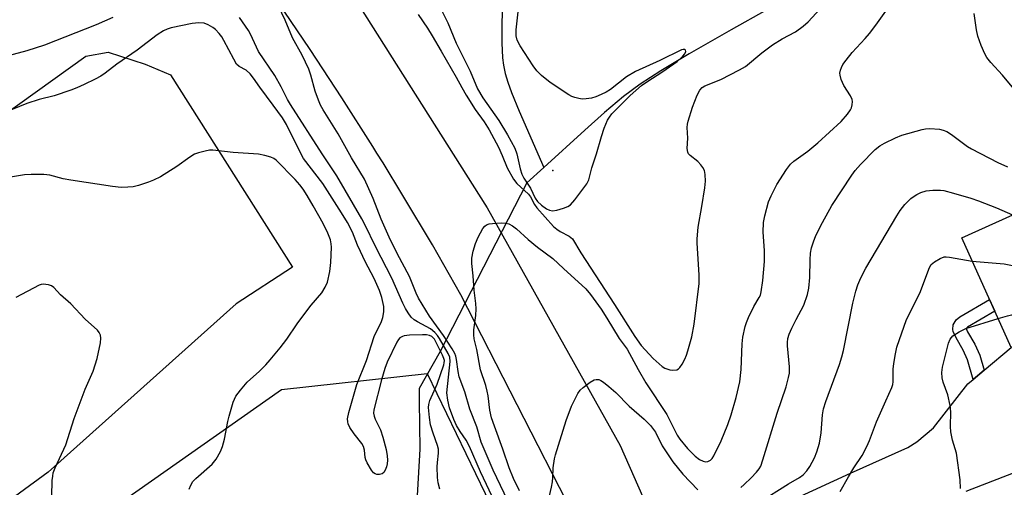
# Model space of a CAD drawing. Units: inches. Extents: x 1261770 to 1267770, y 581449 to 585450.
# Drawn here: x 1262218 to 1262477, y 582254 to 582377 of the extents above; entities that cross this region are included whole.
import ezdxf

# ---------------------------------------------------------------- set-up
doc = ezdxf.new("R2010")
doc.units = ezdxf.units.IN
doc.header["$MEASUREMENT"] = 0
for name, color, linetype in [('BLDG-Footprint', 5, 'Continuous'), ('ELEV-Spot Elevation', 7, 'Continuous'), ('HYDRO-Hidden Single Line Stream', 5, 'Continuous'), ('HYDRO-Single Line Stream', 4, 'Continuous'), ('NTRL-Pasture Land', 2, 'Continuous'), ('NTRL-Trees', 3, 'Continuous'), ('TRANS-Driveway', 251, 'Continuous'), ('TRANS-Non Street Sidewalk', 7, 'Continuous'), ('TRANS-Road', 130, 'Continuous'), ('Undefined', 1, 'Continuous')]:
    doc.layers.add(name, color=color, linetype=linetype)

msp = doc.modelspace()

# ---------------------------------------------------------------- linework, layer by layer
at = {"layer": 'BLDG-Footprint', "elevation": 623.63}
msp.add_lwpolyline([(1262503.59, 582320.57), (1262517.48, 582289.78), (1262493.08, 582278.76), (1262486.07, 582294.31), (1262478.61, 582290.94), (1262465.59, 582319.79), (1262510.4, 582340.01), (1262516.53, 582326.41)], close=True, dxfattribs=at)
at = {"layer": 'ELEV-Spot Elevation'}
msp.add_point((1262357.88, 582337.52, 607.91), dxfattribs=at)
at = {"layer": 'HYDRO-Hidden Single Line Stream'}
msp.add_line((1262351.07, 582334.26), (1262328.22, 582289.86), dxfattribs=at)
at = {"layer": 'HYDRO-Single Line Stream'}
msp.add_line((1262355.51, 582338.32), (1262351.07, 582334.26), dxfattribs=at)
for points in [[(1262356.92, 582459.89), (1262352.27, 582437.2), (1262349.67, 582423.4), (1262348.41, 582415.46), (1262347.05, 582405.71), (1262345.91, 582396.59), (1262345.13, 582389.03), (1262344.72, 582382.95), (1262344.48, 582376.57), (1262344.46, 582371.12), (1262344.66, 582367.21), (1262344.92, 582365.31), (1262345.41, 582363.09), (1262346.08, 582360.79), (1262347.02, 582358.1), (1262349.02, 582353.18), (1262355.51, 582338.32)], [(1262476.33, 582417.98), (1262458.54, 582405.3), (1262452.47, 582401.16), (1262447.55, 582397.98), (1262443.22, 582395.41), (1262437.16, 582392.02), (1262414.3, 582379.81), (1262404.86, 582374.58), (1262393.79, 582368.25), (1262386.35, 582363.79), (1262380.92, 582360.29), (1262376.54, 582357.04), (1262371.52, 582352.84), (1262366.31, 582348.18), (1262355.51, 582338.32)], [(1262328.22, 582289.86), (1262322.69, 582280.1), (1262322.76, 582276.77), (1262322.86, 582264.19), (1262322.02, 582248.84), (1262319.39, 582243.4), (1262314.81, 582237.34), (1262310.5, 582230.9), (1262307.94, 582221.48), (1262302, 582215.69), (1262299.27, 582214.18), (1262292.18, 582211.09), (1262283.24, 582207.84), (1262275.54, 582205.68), (1262269.41, 582203.94), (1262263.61, 582205.52), (1262257.93, 582207.35), (1262250.33, 582205.75), (1262247.47, 582204.23), (1262230.04, 582188.97), (1262226.73, 582184.23), (1262224.71, 582181.16), (1262221.22, 582175.02), (1262212.89, 582158.9)]]:
    msp.add_lwpolyline(points, dxfattribs=at)
at = {"layer": 'NTRL-Pasture Land'}
msp.add_polyline3d([(1262016.6, 582211.17, 0), (1262017.8, 582205.81, 0), (1262030.26, 582185.62, 0), (1262035.26, 582184.01, 0), (1262037.68, 582184.8, 0), (1262081.93, 582219.73, 0), (1262082.41, 582222.16, 0), (1262069.67, 582244.39, 0), (1262063.39, 582246.76, 0), (1262076.6, 582254.19, 0), (1262234.93, 582367.66, 0), (1262240.8, 582368.74, 0), (1262250.54, 582365.51, 0), (1262257.21, 582362.77, 0), (1262289.38, 582312.04, 0), (1262274.5, 582302.41, 0), (1262225.02, 582258.13, 0), (1262175.7, 582221.98, 0), (1262129.08, 582169.33, 0), (1262036.57, 582110.68, 0), (1261962.96, 582074.61, 0), (1261913.53, 582087.58, 0), (1261896.03, 582123.16, 0)], close=True, dxfattribs=at)
at = {"layer": 'NTRL-Trees'}
msp.add_polyline3d([(1262339.35, 582212.84, 0), (1262085.52, 581994.26, 0), (1261962.13, 581856.77, 0), (1261881.04, 581809.18, 0), (1261798.19, 581726.33, 0), (1261777.3, 581557.1, 0), (1261769.79, 581550.05, 0), (1261769.84, 582128.3, 0), (1261789.41, 582140.41, 0), (1261820.1, 582137.53, 0), (1261855.07, 582129.14, 0), (1261925, 582062, 0), (1261976.75, 582053.61, 0), (1262022.35, 582103.71, 0), (1262036.57, 582110.68, 0), (1262129.08, 582169.33, 0), (1262286.47, 582279.83, 0), (1262324.81, 582284.06, 0), (1262355.36, 582220.84, 0)], close=True, dxfattribs=at)
at = {"layer": 'TRANS-Driveway'}
for points in [[(1262403.3, 582242.63), (1262436.3, 582257.81), (1262451.43, 582264.6), (1262453.82, 582266.08), (1262458.16, 582269.74), (1262467.24, 582281.33), (1262468.62, 582282.5), (1262471.49, 582284.92), (1262478.61, 582290.94)], [(1262498.23, 582265.18), (1262466.67, 582253.02)]]:
    msp.add_lwpolyline(points, dxfattribs=at)
at = {"layer": 'TRANS-Non Street Sidewalk'}
msp.add_lwpolyline([(1262471.49, 582284.92), (1262468.62, 582282.5), (1262467.12, 582287.72), (1262466.02, 582290.26), (1262464.12, 582293.48), (1262463.36, 582295.14), (1262463.23, 582295.7), (1262463.36, 582296.86), (1262464.16, 582298.23), (1262465.07, 582299.03), (1262472.89, 582303.61), (1262474.31, 582300.47), (1262467.08, 582296.24), (1262466.83, 582296.02), (1262466.77, 582295.91), (1262467.16, 582295.06), (1262469.07, 582291.82), (1262470.35, 582288.89)], close=True, dxfattribs=at)
at = {"layer": 'TRANS-Road'}
for points in [[(1262299.95, 582391.92), (1262340.65, 582327.67), (1262375.65, 582265.13), (1262386.49, 582240.66), (1262398.03, 582214.6), (1262404.2, 582200.68), (1262426.55, 582149.36), (1262432.03, 582136.78), (1262436.78, 582125.78), (1262460.25, 582071.35), (1262474.39, 582038.35)], [(1262453.6, 582041.31), (1262444.99, 582060.43), (1262414.03, 582132.9), (1262410.78, 582142), (1262408.17, 582149.3), (1262393.54, 582181.86), (1262383.57, 582204.03), (1262371.31, 582231.31), (1262364.51, 582244.57), (1262363.33, 582246.85), (1262333.73, 582304.78), (1262326.2, 582317.94), (1262318.46, 582330.98), (1262313.2, 582339.54), (1262311.6, 582342.14), (1262310.52, 582343.9), (1262302.37, 582356.7), (1262294.03, 582369.37), (1262285.5, 582381.91)]]:
    msp.add_lwpolyline(points, dxfattribs=at)
at = {"layer": 'Undefined'}
for points, elevation in [([(1262328.67, 582379.57), (1262330.31, 582376.45), (1262332.49, 582371.07), (1262336.11, 582363.67), (1262338.11, 582359.06), (1262339.52, 582356.71), (1262343.71, 582350.74), (1262345.98, 582346.93), (1262347.89, 582343.46), (1262348.44, 582341.93), (1262349.3, 582337.96), (1262349.77, 582336.56), (1262350.25, 582335.5), (1262352, 582332.9), (1262353.27, 582330.29), (1262353.89, 582329.36), (1262354.92, 582328.41), (1262356.29, 582327.42), (1262357.02, 582327.06), (1262357.8, 582326.93), (1262359, 582327.12), (1262360.73, 582327.61), (1262361.83, 582328.03), (1262362.55, 582328.48), (1262363.71, 582329.78), (1262366.87, 582334.05), (1262367.36, 582335.08), (1262368.16, 582338.2), (1262369.42, 582341.93), (1262370.74, 582346.48), (1262371.48, 582348.67), (1262372.34, 582350.8), (1262372.81, 582351.57), (1262373.47, 582352.42), (1262378.32, 582357.25), (1262381.3, 582359.89), (1262382.65, 582360.92), (1262386.91, 582363.61), (1262390.62, 582366.24), (1262391.55, 582367), (1262392.16, 582367.63), (1262392.67, 582368.27), (1262392.94, 582368.89), (1262392.88, 582369.22), (1262392.63, 582369.4), (1262392.26, 582369.41), (1262391.77, 582369.28), (1262386.14, 582366.49), (1262379.7, 582363.64), (1262377.33, 582362.18), (1262373.12, 582358.9), (1262371.95, 582358.18), (1262370.61, 582357.54), (1262369.25, 582356.95), (1262368.14, 582356.59), (1262366.74, 582356.39), (1262365.62, 582356.36), (1262364.79, 582356.48), (1262363.7, 582356.77), (1262362.91, 582357.06), (1262362.14, 582357.47), (1262357.21, 582360.73), (1262354.92, 582362.58), (1262353.72, 582363.77), (1262352.71, 582365.09), (1262349.35, 582370.33), (1262348.5, 582371.88), (1262348.25, 582372.98), (1262348.3, 582374.57), (1262351.05, 582399.89)], 610), ([(1262346.06, 582250.58), (1262342.2, 582258.67), (1262339.08, 582265.98), (1262337.92, 582270), (1262336.08, 582274.7), (1262334.73, 582279.28), (1262333.26, 582283.22), (1262332.97, 582284.58), (1262332.59, 582287.79), (1262332.4, 582288.63), (1262332.12, 582289.36), (1262331.42, 582290.58), (1262329.14, 582294.06), (1262325.41, 582299.15), (1262322.58, 582303.89), (1262321.95, 582305.2), (1262320.21, 582309.62), (1262316.92, 582315.66), (1262314.79, 582319.95), (1262312.72, 582324.72), (1262310.58, 582330.13), (1262308.3, 582335.23), (1262304.9, 582340.9), (1262301.39, 582347.2), (1262297.47, 582353.49), (1262296.75, 582354.77), (1262296.21, 582356.07), (1262295.37, 582358.47), (1262294.21, 582362.65), (1262293.64, 582364.25), (1262291.91, 582367.88), (1262289.4, 582372.43), (1262287.42, 582377.11), (1262284.73, 582382.9)], 612), ([(1262349.12, 582253.2), (1262347.56, 582256.47), (1262346.42, 582259.23), (1262344.78, 582264.16), (1262342.54, 582270.17), (1262341.8, 582272.38), (1262341.3, 582274.39), (1262340.88, 582278.21), (1262340.66, 582279.45), (1262340.24, 582280.96), (1262338.86, 582285.09), (1262337.87, 582290.44), (1262337.22, 582293.19), (1262337.1, 582294.25), (1262337.1, 582295.59), (1262337.66, 582299.35), (1262337.7, 582301.09), (1262337.61, 582302.54), (1262337.17, 582306.04), (1262336.92, 582309.77), (1262336.59, 582313.02), (1262336.6, 582314.44), (1262336.91, 582316.31), (1262337.57, 582318.29), (1262338.26, 582319.94), (1262339.53, 582322.23), (1262340.02, 582322.89), (1262340.41, 582323.23), (1262341.17, 582323.5), (1262342.02, 582323.62), (1262344.4, 582323.75), (1262345.56, 582323.7), (1262346.35, 582323.48), (1262347.3, 582322.99), (1262348.38, 582322.2), (1262351.46, 582319.4), (1262353.85, 582317.38), (1262357.92, 582314.33), (1262360.69, 582311.7), (1262366.59, 582306.38), (1262367.84, 582304.9), (1262370.67, 582301.01), (1262372.17, 582298.65), (1262375.35, 582293.3), (1262377.5, 582290.45), (1262380.39, 582285.12), (1262382.41, 582281.64), (1262387.95, 582273.3), (1262390.65, 582267.87), (1262391.34, 582266.75), (1262393.35, 582264.34), (1262395.43, 582262.35), (1262396.54, 582261.44), (1262397.49, 582260.96), (1262398.23, 582260.82), (1262398.74, 582260.91), (1262399.45, 582261.29), (1262399.84, 582261.67), (1262400.31, 582262.38), (1262402.25, 582266.31), (1262404, 582270.62), (1262404.87, 582273.2), (1262406.17, 582277.74), (1262407.13, 582281.88), (1262407.48, 582285.15), (1262407.75, 582291.93), (1262407.99, 582293.66), (1262408.57, 582296.5), (1262408.88, 582297.53), (1262409.44, 582298.85), (1262410.87, 582301.72), (1262412.28, 582304.07), (1262412.58, 582304.75), (1262412.79, 582305.55), (1262413.25, 582308.6), (1262413.63, 582313.53), (1262413.63, 582316.43), (1262413.33, 582321.27), (1262413.41, 582323.87), (1262413.71, 582325.59), (1262414.72, 582329.26), (1262415.39, 582330.83), (1262416.94, 582333.86), (1262419.46, 582337.78), (1262420.48, 582339.18), (1262421.39, 582340.02), (1262425.05, 582342.62), (1262427.74, 582344.81), (1262433.82, 582350.46), (1262435.53, 582352.38), (1262436.35, 582353.51), (1262436.58, 582354.02), (1262436.78, 582354.84), (1262436.84, 582355.67), (1262436.78, 582356.21), (1262436.31, 582357.22), (1262434.56, 582359.91), (1262433.86, 582361.52), (1262433.55, 582362.62), (1262433.54, 582363.15), (1262433.69, 582363.93), (1262433.96, 582364.69), (1262434.33, 582365.42), (1262435.15, 582366.58), (1262436.75, 582368.57), (1262440.19, 582372.3), (1262441.28, 582373.6), (1262442.97, 582375.81), (1262446.91, 582381.3)], 614), ([(1262322.48, 582378.61), (1262324.93, 582375.01), (1262326.14, 582373.03), (1262328.52, 582369), (1262332.43, 582362.13), (1262333.92, 582359.35), (1262335.12, 582357.34), (1262337.45, 582353.62), (1262339.85, 582350.31), (1262341.19, 582348.24), (1262343.59, 582343.7), (1262344.6, 582341.53), (1262345.92, 582338.22), (1262347.54, 582335.22), (1262348.47, 582334.13), (1262351.49, 582331.34), (1262352, 582330.63), (1262353.09, 582328.62), (1262353.7, 582327.72), (1262358.13, 582322.81), (1262358.96, 582322.09), (1262359.87, 582321.49), (1262362.23, 582320.28), (1262363.08, 582319.52), (1262365.33, 582315.86), (1262374.16, 582302.29), (1262379.48, 582293.84), (1262381.14, 582291.49), (1262384.38, 582288.03), (1262386.72, 582285.96), (1262387.41, 582285.5), (1262387.91, 582285.27), (1262388.72, 582285.08), (1262389.54, 582284.99), (1262390.57, 582285.06), (1262391, 582285.29), (1262391.35, 582285.65), (1262391.96, 582286.58), (1262392.64, 582287.85), (1262393.11, 582288.91), (1262393.48, 582290.04), (1262394.5, 582293.74), (1262395.16, 582297.1), (1262396.43, 582307.75), (1262396.46, 582310.07), (1262395.9, 582318.42), (1262395.89, 582319.56), (1262396.22, 582322.62), (1262397.2, 582328.02), (1262397.96, 582332.94), (1262398.11, 582334.69), (1262398.07, 582336.45), (1262397.83, 582337.56), (1262397.42, 582338.33), (1262396.92, 582339.06), (1262396.13, 582339.93), (1262394.06, 582341.53), (1262393.69, 582341.93), (1262393.45, 582342.36), (1262393.28, 582343.29), (1262393.44, 582346.06), (1262393.28, 582348.87), (1262393.35, 582349.71), (1262393.54, 582350.56), (1262394.7, 582354.21), (1262395.95, 582357.41), (1262396.6, 582358.65), (1262397.27, 582359.39), (1262397.96, 582359.83), (1262402.13, 582361.46), (1262407.12, 582364.04), (1262408.65, 582364.92), (1262412.95, 582368.48), (1262415.78, 582370.62), (1262418.31, 582372.25), (1262421.82, 582374.07), (1262423.86, 582375.54), (1262425.12, 582376.68), (1262428.32, 582380.08)], 612), ([(1262480.21, 582358.01), (1262476.31, 582362.66), (1262473.26, 582365.94), (1262472.24, 582367.26), (1262471.69, 582368.3), (1262470.73, 582370.48), (1262469.8, 582372.94), (1262469.47, 582374.62), (1262468.91, 582378.9)], 616), ([(1262242.08, 582377.79), (1262237.66, 582375.88), (1262224.05, 582370.58), (1262219.42, 582369.08), (1262196.69, 582362.97)], 610), ([(1262328.18, 582253.66), (1262327.73, 582255.26), (1262327.57, 582256.66), (1262327.5, 582259.48), (1262327.54, 582260.61), (1262327.82, 582263.1), (1262327.8, 582264.13), (1262327.58, 582265.14), (1262326.42, 582268.36), (1262325.74, 582270.54), (1262325.42, 582272.52), (1262325.2, 582275.1), (1262325.28, 582275.92), (1262325.57, 582276.94), (1262327.48, 582281.31), (1262329.23, 582286.34), (1262329.34, 582286.89), (1262329.35, 582287.53), (1262329.22, 582288.07), (1262328.9, 582288.88), (1262327.3, 582292.11), (1262326.72, 582293.13), (1262326.09, 582293.82), (1262325.45, 582294.13), (1262324.68, 582294.26), (1262323.57, 582294.28), (1262320.16, 582294.15), (1262318.78, 582293.98), (1262318.29, 582293.82), (1262317.67, 582293.44), (1262317.31, 582293.07), (1262316.85, 582292.36), (1262314.32, 582287.06), (1262313.66, 582285.44), (1262312.77, 582282.41), (1262310.79, 582274.49), (1262310.7, 582273.65), (1262310.83, 582272.85), (1262311.14, 582272.07), (1262312.53, 582269.24), (1262313.17, 582267.35), (1262314.01, 582264.08), (1262314.3, 582262.38), (1262314.38, 582261.28), (1262314.32, 582260.32), (1262314.11, 582259.47), (1262313.8, 582258.67), (1262313.38, 582257.99), (1262313.01, 582257.7), (1262312.32, 582257.5), (1262311.6, 582257.5), (1262311.15, 582257.63), (1262310.74, 582257.94), (1262310.21, 582258.59), (1262309, 582260.6), (1262308.65, 582261.38), (1262308.5, 582261.94), (1262308.32, 582263.93), (1262308.05, 582264.9), (1262307.6, 582265.64), (1262305.59, 582268.22), (1262304.49, 582269.87), (1262304.02, 582270.86), (1262303.91, 582271.35), (1262303.87, 582272.11), (1262304.2, 582273.81), (1262306.3, 582281.15), (1262308.84, 582287.5), (1262310.86, 582293.81), (1262312.79, 582297.75), (1262313.18, 582298.84), (1262313.39, 582300.29), (1262313.39, 582301.76), (1262312.9, 582304.08), (1262312.3, 582305.9), (1262310.87, 582309.12), (1262308.54, 582313.56), (1262307.23, 582316.25), (1262306.51, 582317.88), (1262305.18, 582321.28), (1262303.84, 582323.87), (1262302.3, 582326.39), (1262297.32, 582334.11), (1262292.27, 582340.67), (1262291.36, 582342.35), (1262287.77, 582349.66), (1262286.73, 582351.43), (1262284.25, 582354.73), (1262282.54, 582357.15), (1262280.73, 582359.49), (1262279.12, 582361.85), (1262278.22, 582363), (1262277.18, 582363.98), (1262275.31, 582364.92), (1262274.64, 582365.58), (1262273.88, 582366.84), (1262271.32, 582371.8), (1262270.73, 582372.74), (1262270.05, 582373.64), (1262269.06, 582374.69), (1262268.38, 582375.21), (1262267.13, 582375.91), (1262266.07, 582376.31), (1262264.66, 582376.45), (1262262.93, 582376.27), (1262257.45, 582375.08), (1262256.36, 582374.76), (1262255.4, 582374.33), (1262253.71, 582373.27), (1262248.45, 582369.23), (1262243.11, 582365.57), (1262240, 582363.16), (1262238.88, 582362.39), (1262237.41, 582361.57), (1262234.46, 582360.19), (1262232.58, 582359.33), (1262230.96, 582358.72), (1262226.61, 582357.22), (1262222.69, 582356.19), (1262219.43, 582355.2), (1262213.15, 582352.61)], 608), ([(1262342.72, 582250.02), (1262338.87, 582258.2), (1262336, 582264.89), (1262335.13, 582266.5), (1262333.49, 582268.83), (1262332.58, 582270.38), (1262331.87, 582272.01), (1262330.73, 582275.06), (1262330.29, 582277.03), (1262330.05, 582279.02), (1262330.86, 582287.2), (1262330.76, 582288.34), (1262330.34, 582289.33), (1262328.04, 582293.34), (1262327.55, 582294.06), (1262326.82, 582294.91), (1262325.72, 582295.81), (1262322.29, 582297.65), (1262321.38, 582298.24), (1262320.64, 582298.92), (1262319.82, 582300.03), (1262319.08, 582301.23), (1262318.39, 582302.59), (1262315.56, 582309.16), (1262311.27, 582317.31), (1262308.4, 582323.35), (1262307.66, 582324.78), (1262301.05, 582336.11), (1262297.15, 582341.9), (1262288.8, 582354.9), (1262288.06, 582356.2), (1262286.36, 582359.56), (1262284.69, 582362.54), (1262280.45, 582368.91), (1262279.86, 582370.05), (1262278.33, 582373.41), (1262277.76, 582374.42), (1262275.42, 582377.82)], 610), ([(1262407.42, 582254.1), (1262408.32, 582254.84), (1262410.19, 582256.61), (1262411.59, 582258.06), (1262412.29, 582258.95), (1262412.66, 582259.69), (1262413.23, 582261.37), (1262416.97, 582273.65), (1262419.33, 582280.56), (1262420.02, 582283.06), (1262420.21, 582284.18), (1262420.26, 582285.87), (1262419.71, 582291.34), (1262419.7, 582292.21), (1262419.82, 582293.33), (1262420.13, 582294.42), (1262420.85, 582295.99), (1262422, 582298.31), (1262424.06, 582302.07), (1262424.99, 582304.86), (1262425.32, 582306.53), (1262425.63, 582309.35), (1262425.7, 582314.02), (1262425.81, 582315.75), (1262426.08, 582317.14), (1262426.55, 582318.77), (1262427.21, 582320.39), (1262428.9, 582323.85), (1262431.43, 582328.33), (1262436.66, 582336.34), (1262437.56, 582337.53), (1262438.9, 582339.13), (1262442.77, 582343.06), (1262444.02, 582344.03), (1262445.24, 582344.76), (1262448.2, 582346.18), (1262449.86, 582346.81), (1262455.22, 582348.34), (1262456.07, 582348.5), (1262457.19, 582348.57), (1262459.72, 582348.45), (1262460.74, 582348.18), (1262461.69, 582347.77), (1262462.93, 582347.01), (1262467.08, 582343.88), (1262468.13, 582343.2), (1262475.15, 582339.63), (1262477.68, 582338.53)], 616), ([(1262262.15, 582253.61), (1262262.58, 582254.64), (1262263.15, 582255.61), (1262263.93, 582256.47), (1262268.24, 582260.18), (1262269.28, 582261.55), (1262270.42, 582263.53), (1262270.93, 582264.85), (1262271.46, 582266.76), (1262272.33, 582271.43), (1262272.67, 582272.86), (1262273.74, 582276.5), (1262274.05, 582277.31), (1262274.47, 582278.07), (1262275.7, 582279.71), (1262277.4, 582281.76), (1262280.66, 582284.69), (1262282.32, 582286.33), (1262283.51, 582287.64), (1262286.16, 582290.85), (1262287.83, 582293.12), (1262290.59, 582297.18), (1262293.36, 582300.93), (1262294.25, 582302.08), (1262297.07, 582305.35), (1262297.97, 582306.81), (1262298.56, 582308.1), (1262299.16, 582310.96), (1262299.46, 582313.27), (1262299.64, 582317.33), (1262299.58, 582318.19), (1262299.33, 582319.28), (1262298.65, 582321.03), (1262297.45, 582323.55), (1262294.84, 582328.27), (1262293.26, 582330.94), (1262292.16, 582332.61), (1262291.33, 582333.75), (1262290.1, 582335.21), (1262285.06, 582340.22), (1262284.41, 582340.73), (1262283.68, 582341.09), (1262282.08, 582341.53), (1262280.43, 582341.84), (1262273.76, 582342.24), (1262268.36, 582342.93), (1262267.5, 582342.88), (1262266.35, 582342.66), (1262264.64, 582342.23), (1262263.54, 582341.84), (1262262.29, 582341.06), (1262258.92, 582338.57), (1262254.6, 582335.9), (1262252.79, 582335.03), (1262251.47, 582334.49), (1262248.8, 582333.59), (1262247.43, 582333.26), (1262246, 582333.12), (1262244.27, 582333.06), (1262241.93, 582333.3), (1262230.95, 582334.95), (1262228.96, 582335.36), (1262225.5, 582336.28), (1262223.85, 582336.48), (1262220.57, 582336.51), (1262218.82, 582336.4), (1262215.1, 582335.82)], 606), ([(1262468.38, 582313.62), (1262476.8, 582312.95), (1262481.64, 582311.96), (1262483.07, 582311.92), (1262484.21, 582312.01), (1262485.05, 582312.22), (1262486.16, 582312.65), (1262499.04, 582318.24), (1262500.6, 582319.12), (1262502.59, 582320.4), (1262503.28, 582320.95), (1262504.04, 582321.84), (1262511.69, 582332.79), (1262512.15, 582333.83), (1262512.39, 582335.6)], 620), ([(1262412.2, 582250.08), (1262419.99, 582255), (1262422.91, 582256.73), (1262423.82, 582257.4), (1262424.82, 582258.43), (1262425.64, 582259.6), (1262426.79, 582261.86), (1262427.43, 582263.48), (1262428.14, 582265.73), (1262428.62, 582268.46), (1262428.93, 582273.17), (1262429.19, 582274.75), (1262429.83, 582276.74), (1262433.45, 582286.46), (1262434.07, 582288.43), (1262434.47, 582290.12), (1262436.93, 582302.6), (1262437.71, 582305.73), (1262438.22, 582307.41), (1262439.06, 582309.26), (1262440.39, 582311.84), (1262448.49, 582325.64), (1262449.43, 582327.03), (1262450.63, 582328.57), (1262452.22, 582330.12), (1262453.09, 582330.8), (1262453.8, 582331.25), (1262454.85, 582331.73), (1262456.23, 582332.19), (1262457.96, 582332.37), (1262460.01, 582332.34), (1262460.88, 582332.23), (1262463.45, 582331.58), (1262468.02, 582330.22), (1262470.04, 582329.53), (1262474.72, 582327.71), (1262478.96, 582325.82)], 618), ([(1262433.63, 582253.02), (1262435.74, 582256.87), (1262437.23, 582259.27), (1262439.39, 582262.51), (1262440.64, 582264.82), (1262441.35, 582266.42), (1262443.13, 582271.34), (1262445.57, 582276.92), (1262447.2, 582280.41), (1262447.45, 582281.2), (1262447.57, 582281.92), (1262447.58, 582285.25), (1262447.72, 582286.69), (1262448.13, 582289.29), (1262448.52, 582291), (1262451.05, 582298.27), (1262454.53, 582305.26), (1262457.11, 582312.01), (1262457.56, 582312.75), (1262458.41, 582313.5), (1262459.91, 582314.4), (1262460.96, 582314.79), (1262461.52, 582314.83), (1262462.38, 582314.74), (1262468.38, 582313.62)], 620), ([(1262475.18, 582298.55), (1262477.62, 582299.29), (1262478.75, 582299.54), (1262481.6, 582299.5), (1262482.37, 582299.61), (1262483.21, 582299.88), (1262504.09, 582309.46), (1262505.41, 582310.14), (1262507.67, 582311.51)], 622), ([(1262226.02, 582251.76), (1262226.12, 582255.9), (1262226.21, 582257.07), (1262226.38, 582257.92), (1262226.91, 582259.27), (1262229.64, 582265.28), (1262231.91, 582272.22), (1262234.22, 582278.58), (1262234.76, 582279.94), (1262236.89, 582284.67), (1262237.92, 582288.05), (1262238.84, 582292.18), (1262238.89, 582293.36), (1262238.78, 582294.2), (1262238.46, 582294.9), (1262237.98, 582295.5), (1262234.78, 582298.35), (1262230.95, 582302.46), (1262228.25, 582304.8), (1262226.51, 582306.72), (1262225.89, 582307.2), (1262225.11, 582307.47), (1262223.71, 582307.59), (1262223.15, 582307.52), (1262222.62, 582307.36), (1262216.47, 582304.13)], 604), ([(1262465.3, 582253.76), (1262465.19, 582256.1), (1262464.2, 582263.12), (1262463.19, 582266.52), (1262462.76, 582268.72), (1262462.67, 582270.16), (1262462.74, 582274), (1262462.52, 582275.69), (1262461.93, 582278.46), (1262460.75, 582281.81), (1262460.46, 582282.93), (1262460.37, 582284.34), (1262460.57, 582285.73), (1262462.12, 582292.1), (1262462.57, 582293.15), (1262463.26, 582294.02), (1262464.9, 582295.08), (1262466.64, 582295.91), (1262475.18, 582298.55)], 622), ([(1262356.88, 582251.1), (1262357.59, 582254.19), (1262357.83, 582255.58), (1262357.93, 582256.69), (1262357.97, 582259.23), (1262358.32, 582261.57), (1262358.59, 582262.69), (1262361.42, 582271.74), (1262362.85, 582275.44), (1262364.51, 582278.85), (1262365.08, 582279.67), (1262365.87, 582280.41), (1262367.79, 582281.8), (1262368.78, 582282.37), (1262369.29, 582282.52), (1262370.03, 582282.46), (1262370.53, 582282.25), (1262371.27, 582281.78), (1262372.7, 582280.69), (1262374.5, 582279.11), (1262378.03, 582275.5), (1262381.98, 582272.05), (1262383.61, 582270.41), (1262384.93, 582268.67), (1262386.7, 582265.06), (1262389.5, 582260.78), (1262392.14, 582257.59), (1262396.12, 582253.45)], 616)]:
    msp.add_lwpolyline(points, dxfattribs=dict(at, elevation=elevation))

doc.saveas('drawing.dxf')
